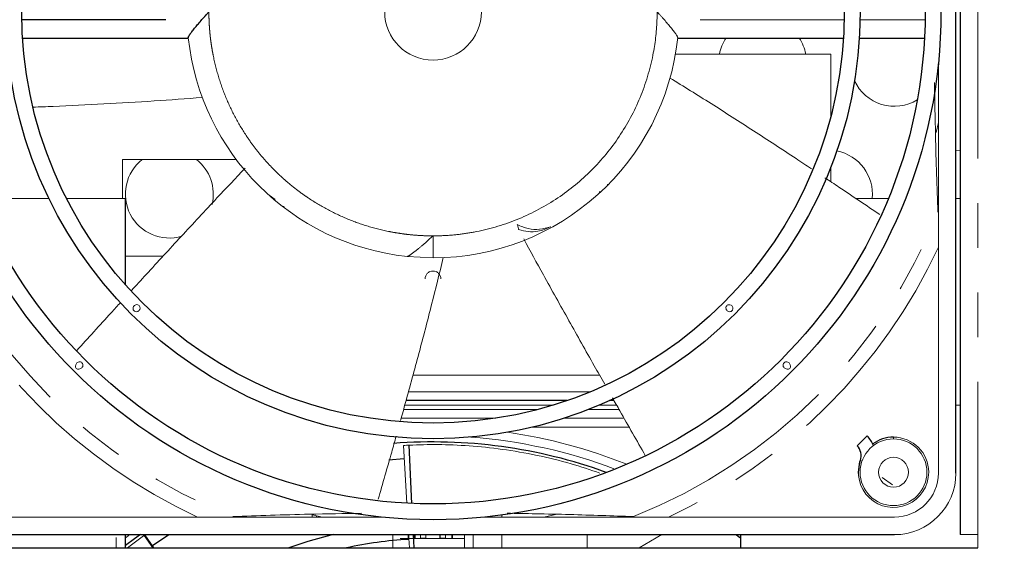
# Model space of a CAD drawing. Units: millimetres. Extents: x 6 to 588, y 5 to 414.
# Drawn here: x 79 to 107, y 77 to 92 of the extents above; entities that cross this region are included whole.
import ezdxf

# ---------------------------------------------------------------- set-up
doc = ezdxf.new("R2010")
doc.units = ezdxf.units.MM
doc.linetypes.add('PHANTOM', pattern=[12.7, 6.35, -1.27, 1.27, -1.27, 1.27, -1.27])
doc.styles.add('SLDTEXTSTYLE0', font='TXT', dxfattribs={"width": 0.605})
doc.dimstyles.new('SLDDIMSTYLE3', dxfattribs={"dimtxt": 3.081982, "dimasz": 2.5, "dimexe": 0, "dimexo": 0.0625, "dimgap": 0.770496, "dimtad": 1, "dimlfac": 4, "dimrnd": 1e-09, "dimzin": 12, "dimdsep": 46, "dimtxsty": 'SLDTEXTSTYLE0', "dimsah": 1, "dimcen": 0.09, "dimadec": 0, "dimazin": 3, "dimtfac": 1, "dimtofl": 0, "dimtmove": 0, "dimatfit": 3, "dimfxl": 1, "dimfrac": 2, "dimtolj": 1, "dimtzin": 12, "dimarcsym": 0})

# ---------------------------------------------------------------- blocks, each defined once
blk = doc.blocks.new('_D_15')
at = {"color": 7, "linetype": 'Continuous', "lineweight": 18}
for p, q in [((98.545, 127.911), (137.448, 127.911)), ((136.448, 50.161), (136.448, 127.911)), ((118.196, 50.161), (137.448, 50.161))]:
    blk.add_line(p, q, dxfattribs=at)
for points in [[(136.448, 127.911), (136.138, 125.411), (136.758, 125.411)], [(136.448, 50.161), (136.758, 52.661), (136.138, 52.661)]]:
    blk.add_solid(points, dxfattribs=at)
at = {"color": 7, "linetype": 'Continuous', "lineweight": 18, "insert": (132.355, 83.943), "char_height": 3.175, "attachment_point": 1, "rotation": 90, "style": 'SLDTEXTSTYLE0'}
blk.add_mtext('311', dxfattribs=at)

msp = doc.modelspace()

# ---------------------------------------------------------------- linework, layer by layer
at = {"color": 7, "linetype": 'Continuous', "lineweight": 25}
for p, q in [((105.3205, 107.0986), (105.3205, 77.3486)), ((105.1955, 79.0986), (105.1955, 105.3486)), ((82.7205, 91.9986), (78.6227, 91.9986)), ((78.6446, 91.4736), (83.3608, 91.4736)), ((97.2803, 91.4736), (101.9965, 91.4736)), ((102.4474, 91.4736), (104.3004, 91.4736)), ((95.0705, 87.0819), (95.0705, 87.1077)), ((81.5705, 84.4565), (81.5705, 86.9111)), ((86.0705, 86.6981), (86.0705, 86.6615)), ((94.1299, 81.1611), (89.5529, 81.1611)), ((95.4702, 81.1611), (95.3448, 81.1611)), ((89.7225, 78.2364), (89.6444, 79.8952)), ((102.4213, 79.0837), (102.4205, 79.1236)), ((77.1955, 77.3486), (103.4455, 77.3486)), ((81.5705, 76.9736), (81.5705, 77.3486)), ((82.3141, 77.0207), (82.8063, 77.3486)), ((89.782, 76.9736), (89.7643, 77.3486)), ((99.0705, 77.3486), (99.0705, 76.9736)), ((89.6124, 77.2361), (89.6365, 77.2361)), ((90.8756, 77.2361), (90.8569, 77.2361)), ((74.8205, 76.9736), (105.8205, 76.9736))]:
    msp.add_line(p, q, dxfattribs=at)
at = {"color": 7, "linetype": 'PHANTOM', "lineweight": 18}
for p, q in [((105.8205, 107.0986), (105.8205, 77.3486)), ((83.4248, 91.0199), (83.426, 91.0199)), ((89.6209, 81.4111), (94.7904, 81.4111)), ((102.4787, 79.4594), (102.5257, 79.4426))]:
    msp.add_line(p, q, dxfattribs=at)
at = {"color": 142, "linetype": 'Continuous', "lineweight": 18, "true_color": 0x0080c0}
for p, q in [((102.0184, 91.9986), (97.9205, 91.9986)), ((104.3187, 91.9986), (102.4685, 91.9986)), ((97.2163, 91.0199), (101.6347, 91.0199)), ((101.6347, 91.0199), (101.6347, 89.2439)), ((104.6955, 79.0986), (104.6955, 90.7533)), ((104.6955, 89.0692), (104.6311, 88.7885)), ((105.1955, 88.2799), (105.3205, 88.2861)), ((84.7234, 88.0199), (81.4847, 88.0199)), ((81.4847, 88.0199), (81.4847, 86.9111)), ((95.9177, 88.0199), (95.9153, 88.0199)), ((101.6347, 87.7952), (101.6347, 87.3906)), ((79.3935, 86.9111), (77.3677, 86.9111)), ((81.5705, 86.9111), (79.8962, 86.9111)), ((85.8298, 86.8787), (85.6227, 87.0342)), ((103.2734, 86.9111), (102.3497, 86.9111)), ((105.3205, 86.9111), (105.1955, 86.9111)), ((90.3205, 85.2236), (90.3205, 85.847)), ((82.6405, 85.2699), (81.5705, 85.2699)), ((90.3205, 85.2236), (89.581, 85.2628)), ((89.7453, 81.8836), (95.0705, 81.8836)), ((89.5184, 81.0361), (93.7454, 81.0361)), ((95.06, 81.0361), (95.541, 81.0361)), ((105.1955, 81.0361), (105.3205, 81.0361)), ((93.3067, 80.9111), (89.4834, 80.9111)), ((95.6118, 80.9111), (94.7534, 80.9111)), ((92.109, 80.6611), (89.4136, 80.6611)), ((93.1644, 80.4111), (95.8967, 80.4111)), ((95.7542, 80.6611), (94.053, 80.6611)), ((102.3847, 79.8766), (102.6676, 80.1594)), ((103.4206, 80.1236), (103.4206, 80.0736)), ((89.4805, 79.8865), (89.5767, 78.2434)), ((103.0938, 78.9706), (103.3897, 78.7641)), ((86.883, 77.8486), (86.883, 77.9111)), ((87.1661, 77.8486), (86.8937, 77.9111)), ((87.008, 77.8486), (87.008, 77.8842)), ((92.2743, 77.9063), (92.2743, 77.8493)), ((93.8022, 77.9244), (93.475, 77.8486)), ((77.1955, 77.8486), (88.8502, 77.8486)), ((91.7909, 77.8486), (103.4455, 77.8486)), ((81.6283, 76.9736), (82.1213, 77.3434)), ((82.0996, 77.3283), (82.3469, 76.9736)), ((82.1213, 77.3434), (82.3781, 76.9736)), ((89.1793, 76.9736), (89.1793, 77.3486)), ((89.6124, 77.3486), (89.6124, 77.2361)), ((89.6365, 77.3486), (89.6365, 77.2361)), ((89.7929, 77.3486), (89.7929, 77.2361)), ((89.8116, 77.2361), (89.8116, 77.3486)), ((89.9652, 77.3486), (89.9652, 77.2361)), ((90.1169, 77.3486), (90.1169, 77.2361)), ((90.5177, 77.2361), (90.5177, 77.3486)), ((90.5242, 77.3486), (90.5242, 77.2361)), ((90.6759, 77.2361), (90.6759, 77.3486)), ((90.8569, 77.2361), (90.8569, 77.3486)), ((90.8756, 77.3486), (90.8756, 77.2361)), ((91.2118, 76.9736), (91.2118, 77.3486)), ((91.4618, 77.3486), (91.4618, 76.9736)), ((92.2743, 77.3486), (92.2743, 76.9736)), ((94.7037, 77.3486), (94.7037, 76.9736)), ((96.1827, 76.9736), (96.8322, 77.3486)), ((105.8205, 77.3486), (105.3205, 77.3486)), ((105.8205, 76.9736), (105.8205, 77.3486)), ((81.303, 77.2686), (81.303, 76.9736)), ((89.4809, 77.2361), (89.5096, 77.2361)), ((89.6356, 77.2361), (89.651, 76.9736)), ((89.7654, 77.2361), (89.7841, 77.2361)), ((89.9353, 77.2361), (89.9481, 77.2361)), ((89.9481, 77.2361), (89.9779, 77.2361)), ((90.1169, 77.2361), (90.1234, 77.2361)), ((90.1547, 77.2361), (90.1234, 77.2361)), ((90.3047, 77.2361), (90.3364, 77.2361)), ((90.4864, 77.2361), (90.5177, 77.2361)), ((90.5242, 77.2361), (90.5177, 77.2361)), ((90.6631, 77.2361), (90.693, 77.2361)), ((90.7058, 77.2361), (90.693, 77.2361)), ((91.0286, 77.2361), (91.0046, 77.2361)), ((91.1601, 77.2361), (91.1315, 77.2361)), ((91.1601, 77.2361), (91.219, 77.2361))]:
    msp.add_line(p, q, dxfattribs=at)
at = {"color": 142, "linetype": 'Continuous', "lineweight": 18, "true_color": 0x0080c0, "flags": 128}
for points in [[(104.6949, 90.7475), (104.6926, 90.7008), (104.6737, 90.5534)], [(95.2885, 87.3175), (95.2944, 87.2904), (95.2951, 87.2869)], [(81.5705, 77.2548), (81.6048, 77.2802), (81.6977, 77.3486)]]:
    msp.add_lwpolyline(points, dxfattribs=at)
at = {"color": 7, "linetype": 'Continuous', "lineweight": 25, "flags": 128}
for points in [[(89.0675, 79.4799), (89.486, 79.5112), (89.5024, 79.5122)], [(102.4205, 79.1236), (102.465, 79.4184), (102.4804, 79.4643)], [(81.9979, 77.3486), (81.8271, 77.2264), (81.5705, 77.0356)], [(87.4769, 77.3486), (86.7628, 77.1535), (86.2212, 76.9736)], [(98.9436, 77.3486), (98.9982, 77.3086), (99.0705, 77.2549)]]:
    msp.add_lwpolyline(points, dxfattribs=at)
at = {"color": 7, "linetype": 'Continuous', "lineweight": 25}
for radius in [14.45, 14, 12.15, 11.7]:
    msp.add_circle((90.3205, 92.2236), radius, dxfattribs=at)
at = {"color": 142, "linetype": 'Continuous', "lineweight": 18, "true_color": 0x0080c0}
for centre, radius in [((90.3205, 92.2236), 1.375), ((103.4205, 79.1236), 0.95), ((103.4205, 79.1236), 0.425)]:
    msp.add_circle(centre, radius, dxfattribs=at)
for centre, radius, start, end in [((90.3205, 92.2236), 7, 186.06425, 263.93572), ((90.3205, 92.2236), 7, 270, 354.022), ((99.6955, 90.7861), 1.25, 146.63299, 169.22302), ((99.6955, 90.7861), 1.25, 10.77698, 33.36701), ((103.4455, 90.7861), 1.25, 204.82359, 301.27381), ((101.5705, 87.0361), 1.25, 354.26083, 79.09274), ((82.8205, 87.0361), 1.25, 128.09521, 286.47792), ((82.8205, 87.0361), 1.25, 346.53041, 51.90479), ((90.3206, 65.5361), 14.625, 69.27876, 85.77792), ((90.3206, 65.5361), 14.875, 68.26127, 81.81528), ((103.4206, 79.1236), 1, 0, 90), ((90.3206, 65.5361), 14.375, 92.69626, 93.35061), ((103.4206, 79.1236), 1, 160.37693, 0), ((103.4455, 79.0986), 1.75, 270, 0), ((103.4455, 79.0986), 1.25, 270, 0), ((90.3206, 65.5361), 14.375, 124.77736, 124.88239)]:
    msp.add_arc(centre, radius, start, end, dxfattribs=at)
at = {"color": 7, "linetype": 'PHANTOM', "lineweight": 18}
for start, end in [(201.64413, 248.35587), (291.64413, 338.35587)]:
    msp.add_arc((90.3205, 92.2236), 15.4506, start, end, dxfattribs=at)
at = {"color": 7, "linetype": 'Continuous', "lineweight": 25}
for centre, radius, start, end in [((102.1019, 79.5937), 0.8, 21.10906, 45), ((103.4205, 79.1236), 1, 90.04365, 126.32814), ((90.3206, 65.5361), 14.45, 70.05893, 94.45557), ((102.1019, 79.5937), 0.4, 340.37693, 45), ((90.3206, 65.5361), 11.7, 93.41201, 102.15889)]:
    msp.add_arc(centre, radius, start, end, dxfattribs=at)
for points, knots in [([(83.3597, 91.4841), (83.3597, 91.4864), (83.3596, 91.4909), (83.3621, 91.5), (83.3663, 91.5109), (83.3725, 91.5238), (83.3806, 91.5386), (83.3908, 91.5553), (83.4028, 91.574), (83.4285, 91.6117), (83.4782, 91.6786), (83.5569, 91.7775), (83.6482, 91.8872), (83.7272, 91.9793), (83.7947, 92.0561), (83.8418, 92.1089), (83.8926, 92.1652), (83.9261, 92.2022), (83.9455, 92.2236)], [0, 0, 0, 0, 0.0302537, 0.0607961, 0.0917074, 0.1230649, 0.1549425, 0.1874108, 0.2205365, 0.2543823, 0.3736827, 0.5070446, 0.6246819, 0.7559274, 0.8145421, 0.8785903, 0.9296273, 1, 1, 1, 1]), ([(90.1169, 77.2361), (90.1041, 77.2361), (90.0784, 77.2361), (90.0402, 77.2361), (90.0024, 77.2361), (89.9776, 77.2361), (89.9652, 77.2361)], [0, 0, 0, 0, 0.250165, 0.5, 0.749835, 1, 1, 1, 1]), ([(90.6759, 77.2361), (90.6635, 77.2361), (90.6387, 77.2361), (90.6009, 77.2361), (90.5627, 77.2361), (90.537, 77.2361), (90.5242, 77.2361)], [0, 0, 0, 0, 0.250165, 0.5, 0.749835, 1, 1, 1, 1])]:
    msp.add_open_spline(points, degree=3, knots=knots, dxfattribs=at)
at = {"color": 7, "linetype": 'PHANTOM', "lineweight": 18}
for points in [[(83.9455, 92.2236), (83.9458, 92.1822), (83.9462, 92.0995), (83.95, 91.9754), (83.9559, 91.8517), (83.9644, 91.7281), (83.9752, 91.6048), (83.9884, 91.4817), (84.004, 91.3589), (84.022, 91.2363), (84.0425, 91.1139), (84.0963, 90.8255), (84.2081, 90.3758), (84.4212, 89.7801), (84.6918, 89.2081), (84.9521, 88.7756), (85.1676, 88.4675), (85.3174, 88.27), (85.4748, 88.0788), (85.6392, 87.8932), (85.7549, 87.775), (85.8127, 87.7158)], [(85.8127, 87.7158), (85.8422, 87.6867), (85.901, 87.6285), (85.9914, 87.5435), (86.0831, 87.4602), (86.1764, 87.3788), (86.2713, 87.2992), (86.3676, 87.2215), (86.4655, 87.1457), (86.565, 87.0717), (86.666, 86.9996), (86.908, 86.8339), (87.305, 86.5949), (87.8769, 86.3243), (88.4727, 86.1112), (88.9626, 85.9894), (89.3328, 85.924), (89.5784, 85.8902), (89.8249, 85.8663), (90.0724, 85.8514), (90.2378, 85.8495), (90.3205, 85.8486)]]:
    msp.add_open_spline(points, degree=3, knots=[0, 0, 0, 0, 0.0248158, 0.0495947, 0.0743459, 0.0990789, 0.123803, 0.1485276, 0.1732621, 0.198016, 0.2227985, 0.2476191, 0.3737992, 0.5000058, 0.626186, 0.7523925, 0.8019849, 0.8514668, 0.9009131, 0.9503992, 1, 1, 1, 1], dxfattribs=at)
at = {"color": 142, "linetype": 'Continuous', "lineweight": 18, "true_color": 0x0080c0}
for points, knots in [([(90.3205, 85.8486), (90.362, 85.8489), (90.4447, 85.8493), (90.5687, 85.8531), (90.6925, 85.859), (90.816, 85.8674), (90.9394, 85.8783), (91.0624, 85.8915), (91.1853, 85.9071), (91.3079, 85.9251), (91.4303, 85.9455), (91.7186, 85.9994), (92.1684, 86.1112), (92.7641, 86.3243), (93.3361, 86.5949), (93.8747, 86.919), (94.376, 87.2917), (94.8354, 87.7087), (95.2525, 88.1682), (95.6251, 88.6694), (95.9493, 89.2081), (96.2198, 89.78), (96.4329, 90.3758), (96.5547, 90.8657), (96.6202, 91.2359), (96.6539, 91.4815), (96.6778, 91.728), (96.6928, 91.9755), (96.6946, 92.1409), (96.6955, 92.2236)], [0, 0, 0, 0, 0.01240901, 0.02479954, 0.03717624, 0.0495438, 0.06190693, 0.07427032, 0.08663867, 0.09901668, 0.11140904, 0.12382041, 0.18691604, 0.25002485, 0.31312048, 0.37622929, 0.43810963, 0.50000289, 0.56188322, 0.62377648, 0.68687211, 0.74998092, 0.81307656, 0.87618537, 0.90098377, 0.92572687, 0.95045221, 0.97519741, 1, 1, 1, 1]), ([(96.6955, 92.2236), (96.7091, 92.2087), (96.7338, 92.1814), (96.7672, 92.1445), (96.8045, 92.103), (96.8464, 92.0561), (96.9139, 91.9793), (96.9929, 91.8872), (97.0841, 91.7775), (97.1629, 91.6786), (97.2161, 91.607), (97.2461, 91.5623), (97.2626, 91.5352), (97.2741, 91.513), (97.2809, 91.4955), (97.2812, 91.4879), (97.2814, 91.4841)], [0, 0, 0, 0, 0.0491392, 0.0896158, 0.1214298, 0.1854793, 0.2441027, 0.3753458, 0.4930011, 0.6263641, 0.7456809, 0.7994699, 0.8515128, 0.9020811, 0.951471, 1, 1, 1, 1]), ([(101.087, 87.7547), (100.9403, 87.8524), (100.3926, 88.2171), (99.4402, 88.8389), (98.2454, 89.6077), (97.451, 90.098), (97.0619, 90.3382)], [0, 0, 0, 0, 0.1099235, 0.4105428, 0.711285, 1, 1, 1, 1]), ([(104.5862, 90.2141), (104.5944, 89.7081), (104.609, 88.8105), (104.6439, 87.5897), (104.6691, 86.8807), (104.6817, 86.5248)], [0, 0, 0, 0, 0.3915781, 0.6946889, 1, 1, 1, 1]), ([(78.9463, 89.5091), (79.1348, 89.5168), (79.8047, 89.5442), (80.9531, 89.6015), (82.3716, 89.6818), (83.3025, 89.7521), (83.7585, 89.7865)], [0, 0, 0, 0, 0.1167746, 0.4150801, 0.7135075, 1, 1, 1, 1]), ([(83.7585, 89.7865), (83.7573, 89.7899), (83.7499, 89.8098), (83.7427, 89.8297), (83.7367, 89.8463)], [0, 0, 0, 0, 0.1679962, 1, 1, 1, 1]), ([(84.9732, 87.7736), (84.707, 87.4919), (84.0986, 86.8478), (83.1627, 85.8379), (82.3486, 84.9546), (81.8748, 84.4365), (81.7314, 84.2797)], [0, 0, 0, 0, 0.2443379, 0.5585135, 0.8664027, 1, 1, 1, 1]), ([(103.0291, 86.4542), (102.6428, 86.7153), (102.1244, 87.0658), (101.6039, 87.4113), (101.4711, 87.4994)], [0, 0, 0, 0, 0.7450033, 1, 1, 1, 1]), ([(92.7174, 86.1687), (92.7212, 86.1565), (92.729, 86.132), (92.7392, 86.096), (92.7485, 86.0605), (92.7537, 86.0375), (92.7563, 86.0259)], [0, 0, 0, 0, 0.245912, 0.4944988, 0.7458362, 1, 1, 1, 1]), ([(93.6712, 86.1095), (93.5653, 86.0801), (93.3595, 86.0231), (93.0278, 86.032), (92.8203, 86.1234), (92.7174, 86.1687)], [0, 0, 0, 0, 0.3478964, 0.6763009, 1, 1, 1, 1]), ([(92.7563, 86.0259), (92.8468, 86.0032), (93.0287, 85.9577), (93.3449, 85.967), (93.5437, 86.0525), (93.6611, 86.103)], [0, 0, 0, 0, 0.2883331, 0.579764, 1, 1, 1, 1]), ([(93.6611, 86.103), (93.5437, 86.0525), (93.345, 85.967), (93.0287, 85.9577), (92.8468, 86.0032), (92.7563, 86.0259)], [0, 0, 0, 0, 0.4202283, 0.7116635, 1, 1, 1, 1]), ([(89.581, 85.2628), (89.5832, 85.2628), (89.5876, 85.2627), (89.5965, 85.2651), (89.6073, 85.2692), (89.62, 85.2752), (89.6347, 85.2832), (89.6512, 85.2932), (89.6696, 85.305), (89.6898, 85.3187), (89.7119, 85.3343), (89.7357, 85.3518), (89.7613, 85.371), (89.7885, 85.392), (89.8174, 85.4148), (89.848, 85.4392), (89.8879, 85.4716), (89.9394, 85.514), (90.0043, 85.5685), (90.0755, 85.6296), (90.1524, 85.6972), (90.2348, 85.7709), (90.2914, 85.8222), (90.3205, 85.8486)], [0, 0, 0, 0, 0.0297427, 0.0598553, 0.0903978, 0.1214271, 0.152996, 0.1851538, 0.2179455, 0.251412, 0.2855901, 0.3205125, 0.356208, 0.3927016, 0.4300147, 0.4681652, 0.5071681, 0.5756257, 0.6496288, 0.729144, 0.8141061, 0.9044266, 1, 1, 1, 1]), ([(92.9022, 85.7596), (93.0873, 85.4205), (93.5111, 84.6439), (94.1819, 83.4428), (94.7649, 82.4052), (95.1057, 81.8042), (95.2051, 81.629)], [0, 0, 0, 0, 0.245461, 0.5621012, 0.8724051, 1, 1, 1, 1]), ([(89.3958, 80.5974), (89.4439, 80.769), (89.622, 81.4045), (89.9196, 82.5044), (90.2816, 83.8783), (90.5024, 84.7854), (90.6106, 85.2296)], [0, 0, 0, 0, 0.1110372, 0.4112801, 0.7116459, 1, 1, 1, 1]), ([(90.0955, 84.6236), (90.0955, 84.6535), (90.1015, 84.6829), (90.1241, 84.7373), (90.1408, 84.7621), (90.1821, 84.8033), (90.207, 84.8201), (90.2611, 84.8426), (90.2908, 84.8486), (90.3499, 84.8486), (90.3794, 84.8428), (90.4341, 84.8201), (90.4588, 84.8035), (90.5211, 84.7413), (90.5455, 84.6834), (90.5455, 84.6236)], [0, 0, 0, 0, 0.125, 0.125, 0.25, 0.25, 0.375, 0.375, 0.5, 0.5, 0.625, 0.625, 0.75, 0.75, 1, 1, 1, 1]), ([(81.4352, 83.956), (81.345, 83.8575), (80.9273, 83.4014), (80.5113, 82.9435), (80.185, 82.5845)], [0, 0, 0, 0, 0.2158607, 1, 1, 1, 1]), ([(81.7945, 83.7488), (81.7838, 83.7732), (81.7848, 83.8008), (81.8063, 83.8488), (81.8261, 83.8697), (81.8729, 83.8939), (81.9004, 83.8967), (81.9501, 83.8783), (81.9714, 83.8582), (81.9928, 83.8101), (81.9922, 83.7823), (81.9705, 83.7338), (81.9506, 83.7132), (81.9037, 83.6892), (81.876, 83.6864), (81.8267, 83.7043), (81.8053, 83.7243), (81.7945, 83.7488)], [0, 0, 0, 0, 0.125, 0.125, 0.25, 0.25, 0.375, 0.375, 0.5, 0.5, 0.625, 0.625, 0.75, 0.75, 0.875, 0.875, 1, 1, 1, 1]), ([(98.7048, 83.7064), (98.7275, 83.692), (98.7546, 83.6863), (98.8052, 83.6985), (98.8284, 83.7162), (98.8551, 83.7624), (98.8576, 83.7903), (98.8411, 83.8399), (98.8231, 83.8622), (98.7784, 83.8909), (98.7513, 83.8968), (98.7002, 83.8843), (98.6772, 83.8664), (98.6505, 83.8207), (98.6476, 83.7927), (98.6642, 83.7429), (98.6822, 83.7208), (98.7048, 83.7064)], [0, 0, 0, 0, 0.125, 0.125, 0.25, 0.25, 0.375, 0.375, 0.5, 0.5, 0.625, 0.625, 0.75, 0.75, 0.875, 0.875, 1, 1, 1, 1]), ([(80.1776, 82.214), (80.1638, 82.1927), (80.1535, 82.1696), (80.1498, 82.1335), (80.1507, 82.1211), (80.158, 82.0976), (80.1647, 82.0862), (80.1829, 82.0679), (80.1942, 82.0613), (80.2179, 82.0538), (80.2301, 82.0529), (80.2664, 82.0565), (80.2896, 82.0668), (80.3109, 82.0807)], [0, 0, 0, 0, 0.25, 0.25, 0.375, 0.375, 0.5, 0.5, 0.625, 0.625, 0.75, 0.75, 1, 1, 1, 1]), ([(80.1776, 82.214), (80.1944, 82.2398), (80.2215, 82.2597), (80.2661, 82.268), (80.2815, 82.267), (80.3103, 82.2574), (80.3238, 82.249), (80.3457, 82.2271), (80.3543, 82.2136), (80.3639, 82.1847), (80.3649, 82.1693), (80.3595, 82.1397), (80.3531, 82.1254), (80.3352, 82.1001), (80.3238, 82.0891), (80.3109, 82.0807)], [0, 0, 0, 0, 0.25, 0.25, 0.375, 0.375, 0.5, 0.5, 0.625, 0.625, 0.75, 0.75, 0.875, 0.875, 1, 1, 1, 1]), ([(100.4635, 82.214), (100.4467, 82.2398), (100.4195, 82.2597), (100.375, 82.268), (100.3596, 82.267), (100.3307, 82.2574), (100.3172, 82.2489), (100.2953, 82.2271), (100.2868, 82.2136), (100.2772, 82.1845), (100.2762, 82.1692), (100.2817, 82.1396), (100.288, 82.1253), (100.3058, 82.1002), (100.3172, 82.0892), (100.3302, 82.0807)], [0, 0, 0, 0, 0.25, 0.25, 0.375, 0.375, 0.5, 0.5, 0.625, 0.625, 0.75, 0.75, 0.875, 0.875, 1, 1, 1, 1]), ([(100.4635, 82.214), (100.4773, 82.1927), (100.4876, 82.1696), (100.4913, 82.1335), (100.4904, 82.1211), (100.483, 82.0976), (100.4764, 82.0862), (100.4582, 82.0679), (100.4469, 82.0613), (100.4232, 82.0538), (100.411, 82.0529), (100.3747, 82.0565), (100.3515, 82.0668), (100.3302, 82.0807)], [0, 0, 0, 0, 0.25, 0.25, 0.375, 0.375, 0.5, 0.5, 0.625, 0.625, 0.75, 0.75, 1, 1, 1, 1]), ([(95.4255, 81.24), (95.4954, 81.1166), (95.8056, 80.5687), (96.118, 80.0218), (96.3601, 79.5981)], [0, 0, 0, 0, 0.2252594, 1, 1, 1, 1]), ([(88.7609, 78.3548), (88.8898, 78.8026), (89.0621, 79.4014), (89.2291, 80.0006), (89.2712, 80.1516)], [0, 0, 0, 0, 0.74794663, 1, 1, 1, 1]), ([(89.6444, 79.8952), (89.914, 79.9037), (90.455, 79.9208), (91.3453, 79.8838), (92.2873, 79.7877), (93.2606, 79.6177), (94.1925, 79.3953), (94.7948, 79.1914), (95.0698, 79.0984)], [0, 0, 0, 0, 0.1697122, 0.3406011, 0.5152112, 0.6911696, 0.859035, 1, 1, 1, 1]), ([(88.2922, 77.9576), (87.7925, 77.9495), (86.9013, 77.935), (85.6867, 77.9003), (84.9776, 77.8751), (84.6218, 77.8624)], [0, 0, 0, 0, 0.3885949, 0.6931919, 1, 1, 1, 1]), ([(96.0193, 77.8624), (95.425, 77.883), (94.5263, 77.9141), (93.3054, 77.9434), (92.6979, 77.953), (92.4254, 77.9573)], [0, 0, 0, 0, 0.5185159, 0.7840177, 1, 1, 1, 1]), ([(89.4809, 77.2361), (89.4728, 77.2361), (89.4564, 77.2361), (89.4334, 77.2361), (89.4113, 77.2361), (89.3977, 77.2361), (89.3908, 77.2361)], [0, 0, 0, 0, 0.250165, 0.5, 0.749835, 1, 1, 1, 1]), ([(89.6124, 77.2361), (89.6026, 77.2361), (89.583, 77.2361), (89.5547, 77.2361), (89.5274, 77.2361), (89.51, 77.2361), (89.5014, 77.2361)], [0, 0, 0, 0, 0.250165, 0.5, 0.749835, 1, 1, 1, 1]), ([(89.7654, 77.2361), (89.7543, 77.2361), (89.7319, 77.2361), (89.6993, 77.2361), (89.6675, 77.2361), (89.647, 77.2361), (89.6368, 77.2361)], [0, 0, 0, 0, 0.250165, 0.5, 0.749835, 1, 1, 1, 1]), ([(89.9353, 77.2361), (89.9231, 77.2361), (89.8987, 77.2361), (89.8628, 77.2361), (89.8275, 77.2361), (89.8045, 77.2361), (89.7929, 77.2361)], [0, 0, 0, 0, 0.250165, 0.5, 0.749835, 1, 1, 1, 1]), ([(90.3047, 77.2361), (90.2916, 77.2361), (90.2654, 77.2361), (90.2262, 77.2361), (90.1871, 77.2361), (90.1611, 77.2361), (90.1482, 77.2361)], [0, 0, 0, 0, 0.250165, 0.5, 0.749835, 1, 1, 1, 1]), ([(90.4929, 77.2361), (90.48, 77.2361), (90.454, 77.2361), (90.4149, 77.2361), (90.3757, 77.2361), (90.3495, 77.2361), (90.3364, 77.2361)], [0, 0, 0, 0, 0.250165, 0.5, 0.749835, 1, 1, 1, 1]), ([(90.8481, 77.2361), (90.8366, 77.2361), (90.8136, 77.2361), (90.7782, 77.2361), (90.7424, 77.2361), (90.718, 77.2361), (90.7058, 77.2361)], [0, 0, 0, 0, 0.250165, 0.5, 0.749835, 1, 1, 1, 1]), ([(91.0043, 77.2361), (90.9941, 77.2361), (90.9736, 77.2361), (90.9417, 77.2361), (90.9092, 77.2361), (90.8868, 77.2361), (90.8756, 77.2361)], [0, 0, 0, 0, 0.250165, 0.5, 0.749835, 1, 1, 1, 1]), ([(91.1397, 77.2361), (91.1311, 77.2361), (91.1137, 77.2361), (91.0864, 77.2361), (91.0581, 77.2361), (91.0385, 77.2361), (91.0286, 77.2361)], [0, 0, 0, 0, 0.250165, 0.5, 0.749835, 1, 1, 1, 1])]:
    msp.add_open_spline(points, degree=3, knots=knots, dxfattribs=at)
for points in [[(83.3607, 91.4748), (83.361, 91.4717), (83.3607, 91.4748), (83.3597, 91.4841)], [(97.2814, 91.4841), (97.2806, 91.4771), (97.2803, 91.4736), (97.2803, 91.4736)]]:
    msp.add_open_spline(points, degree=3, dxfattribs=at)
at = {"color": 7, "linetype": 'PHANTOM', "lineweight": 18}
for points in [[(83.6196, 77.8486), (80.2389, 79.4245), (77.5215, 82.142), (75.9455, 85.5226)], [(104.6955, 85.5226), (103.1196, 82.142), (100.4022, 79.4245), (97.0215, 77.8486)]]:
    msp.add_open_spline(points, degree=3, dxfattribs=at)

# ---------------------------------------------------------------- dimensions: what is measured, and where the dimension line sits
at = {"color": 7, "linetype": 'Continuous', "lineweight": 18}
dim = msp.add_linear_dim(base=(136.4481, 127.9111), p1=(117.1955, 50.1611), p2=(97.5447, 127.9111), angle=90, dimstyle='SLDDIMSTYLE3', dxfattribs=at)
dim.commit()
dim.dimension.update_dxf_attribs({"geometry": '_D_15', "text_midpoint": (136.4481, 87.4709), "dimtype": 160})

doc.saveas('drawing.dxf')
